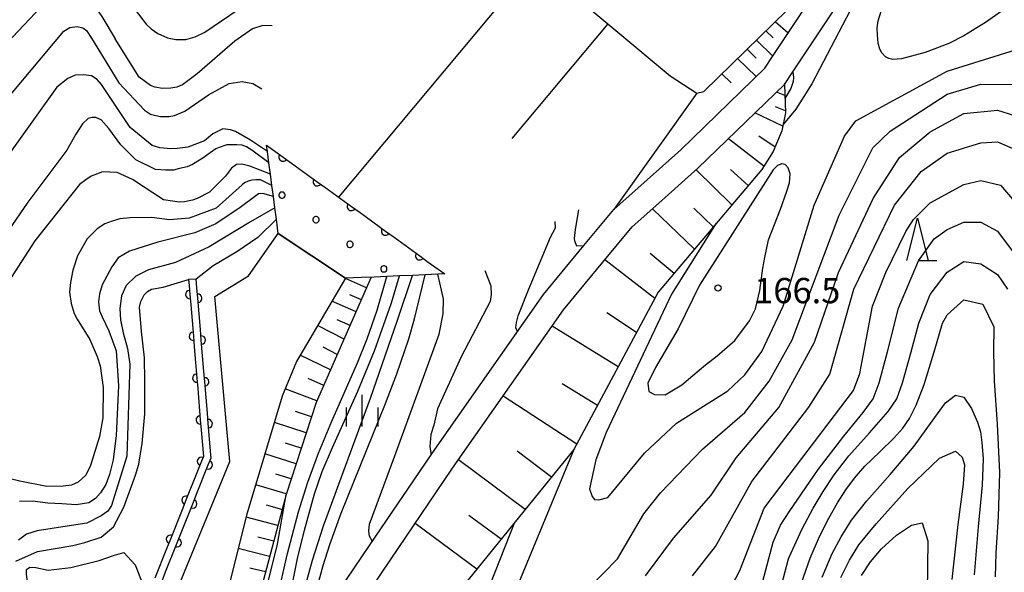
# Model space of a CAD drawing. Units: metres. Extents: x -38055 to -35747, y -132091 to -130373.
# Drawn here: x -37450 to -37333, y -130872 to -130806 of the extents above; entities that cross this region are included whole.
import ezdxf

# ---------------------------------------------------------------- set-up
doc = ezdxf.new("R2010")
doc.units = ezdxf.units.M
doc.header["$LTSCALE"] = 2.5
doc.layers.get('0').update_dxf_attribs({"linetype": 'CONTINUOUS'})
for name, color, linetype in [('2101000', 7, 'CONTINUOUS'), ('5101000', 7, 'CONTINUOUS'), ('6101110', 7, 'CONTINUOUS'), ('6101990', 7, 'CONTINUOUS'), ('6110000', 7, 'CONTINUOUS'), ('6110110', 7, 'CONTINUOUS'), ('6110120', 7, 'CONTINUOUS'), ('6110990', 7, 'CONTINUOUS'), ('6332000', 7, 'CONTINUOUS'), ('6334000', 7, 'CONTINUOUS'), ('7101000', 7, 'CONTINUOUS'), ('7102000', 7, 'CONTINUOUS'), ('7312000', 7, 'CONTINUOUS')]:
    doc.layers.add(name, color=color, linetype=linetype)
doc.styles.add('Dm_Anotation', font='txt')

# ---------------------------------------------------------------- blocks, each defined once
blk = doc.blocks.new('731200')
at = {"color": 0, "linetype": 'ByBlock', "lineweight": -2}
blk.add_circle((0, 0), 0.15, dxfattribs=at)
blk = doc.blocks.new('633200')
at = {"color": 0, "linetype": 'ByBlock', "lineweight": -2}
for points in [[(-0.5, -1), (0, 1), (0.5, -1)], [(0.08, -1), (0.92, -1)]]:
    blk.add_lwpolyline(points, dxfattribs=at)
blk = doc.blocks.new('633400')
at = {"color": 0, "linetype": 'ByBlock', "lineweight": -2}
for points in [[(0, -0.75), (0, 0.75)], [(-0.75, -0.75), (-0.75, 0.15)], [(0.75, -0.75), (0.75, 0.15)]]:
    blk.add_lwpolyline(points, dxfattribs=at)
blk = doc.blocks.new('611099')
at = {"color": 0, "linetype": 'ByBlock', "lineweight": -2}
blk.add_lwpolyline([(-0.023, 0.148), (-0.068, 0.134), (-0.106, 0.106), (-0.134, 0.068), (-0.148, 0.023), (-0.148, -0.023), (-0.134, -0.068), (-0.106, -0.106), (-0.068, -0.134), (-0.023, -0.148), (0.023, -0.148), (0.068, -0.134), (0.106, -0.106), (0.134, -0.068), (0.148, -0.023), (0.148, 0.023), (0.134, 0.068), (0.106, 0.106), (0.068, 0.134), (0.023, 0.148)], close=True, dxfattribs=at)
blk = doc.blocks.new('DMDR_HANEN_0.2')
at = {"color": 0, "linetype": 'Continuous', "lineweight": -2}
blk.add_arc((0, 0), 1, 180, 0, dxfattribs=at)

msp = doc.modelspace()

# ---------------------------------------------------------------- linework, layer by layer
at = {"layer": '2101000', "flags": 128}
for points in [[(-37412.16, -130873.79), (-37408.52, -130868.43), (-37401.22, -130857.67), (-37400.51, -130856.61), (-37387.89, -130838.61), (-37383.09, -130832.8), (-37379.55, -130828.51), (-37375.95, -130825.3), (-37371.61, -130821.43), (-37361.63, -130811.74), (-37360.64, -130810.25), (-37352.4, -130797.86)], [(-37409.5, -130875.21), (-37406.04, -130870.11), (-37398.75, -130859.37), (-37398.04, -130858.32), (-37385.5, -130840.43), (-37380.83, -130834.77), (-37377.38, -130830.6), (-37373.84, -130827.44), (-37369.56, -130823.63), (-37359.31, -130813.67), (-37358.31, -130812.16), (-37349.99, -130799.66)]]:
    msp.add_lwpolyline(points, dxfattribs=at)
at = {"layer": '5101000', "flags": 128}
for points in [[(-37411.38, -130836.68), (-37417.21, -130846.57), (-37418.88, -130850.69), (-37423.08, -130864.68), (-37427.46, -130882.23), (-37431.58, -130900.8), (-37434.18, -130911.15), (-37434.88, -130911.8), (-37435.49, -130912.75), (-37435.65, -130913.65), (-37436.07, -130915.3), (-37444.28, -130912.52), (-37445.61, -130908.34), (-37425.1, -130858.46), (-37426.89, -130838.84), (-37422.91, -130836.4), (-37419.36, -130831.36)], [(-37440.75, -130889.24), (-37443.57, -130888.11), (-37445.45, -130885.86), (-37446.46, -130883.44), (-37447.3, -130881.15), (-37447.92, -130878.65), (-37448.3, -130876.84), (-37448.75, -130874.9), (-37449.08, -130873.14), (-37449.24, -130871.76), (-37449.22, -130871.25), (-37448.83, -130870.98), (-37448.11, -130871.01), (-37446.67, -130871.33), (-37443.96, -130871.04), (-37440.61, -130870.19), (-37438.78, -130869.55), (-37437.7, -130869.23), (-37436.33, -130870.71), (-37434.86, -130874.47)]]:
    msp.add_lwpolyline(points, close=True, dxfattribs=at)
at = {"layer": '6101110', "flags": 128}
for points in [[(-37409.15, -130782.31), (-37372.85, -130812.67), (-37369.7, -130814.72), (-37368.88, -130814.52), (-37358.97, -130804.84), (-37352.4, -130797.86)], [(-37359.31, -130813.67), (-37359.17, -130817.03), (-37359.6, -130819.18), (-37360.62, -130821.64), (-37362, -130823.77), (-37374.27, -130838.33), (-37384.27, -130857), (-37399.2, -130875.42), (-37405.93, -130884.25), (-37406.92, -130886.69), (-37407.42, -130888.34), (-37407.76, -130893.03), (-37408.95, -130896.24), (-37413.88, -130902.15), (-37417.89, -130907.59), (-37419.43, -130910.67), (-37422.78, -130921.53), (-37424.62, -130925.23), (-37426.73, -130927.65), (-37429.78, -130929.7)], [(-37408.32, -130836.55), (-37414.85, -130851.42), (-37418.44, -130862.36), (-37422.43, -130877.41), (-37430.42, -130909.56), (-37432.1, -130918.5)]]:
    msp.add_lwpolyline(points, dxfattribs=at)
at = {"layer": '6101990', "flags": 128}
for points in [[(-37388.94, -130799.21), (-37412.22, -130827.04)], [(-37360.38, -130806.22), (-37358.85, -130807.56)], [(-37380.25, -130806.49), (-37391.63, -130820.1)], [(-37361.5, -130807.31), (-37360.64, -130808.13)], [(-37362.62, -130808.41), (-37360.68, -130810.31)], [(-37363.74, -130809.5), (-37362.65, -130810.57)], [(-37364.86, -130810.59), (-37362.67, -130812.75)], [(-37366.72, -130812.41), (-37365.64, -130813.5)], [(-37369.7, -130814.72), (-37379.55, -130828.51)], [(-37359.26, -130814.99), (-37360.26, -130814.59)], [(-37359.18, -130816.82), (-37360.37, -130816.34)], [(-37359.49, -130818.62), (-37362.81, -130817.06)], [(-37361.76, -130823.39), (-37365.95, -130820.12)], [(-37360.4, -130821.11), (-37362.35, -130819.81)], [(-37363.62, -130825.69), (-37365.69, -130823.78)], [(-37365.53, -130827.96), (-37369.79, -130823.83)], [(-37369.99, -130833.25), (-37374.95, -130828.43)], [(-37367.76, -130830.6), (-37370.06, -130828.36)], [(-37372.4, -130836.11), (-37375.23, -130833.76)], [(-37374.67, -130839.08), (-37380.62, -130834.51)], [(-37408.87, -130837.81), (-37411.39, -130836.7)], [(-37409.5, -130839.24), (-37410.85, -130838.65)], [(-37410.13, -130840.67), (-37412.99, -130839.42)], [(-37376.85, -130843.13), (-37380.37, -130840.81)], [(-37411.55, -130843.9), (-37414.69, -130842.29)], [(-37410.84, -130842.29), (-37412.37, -130841.62)], [(-37379.02, -130847.19), (-37386.86, -130842.37)], [(-37413.16, -130847.57), (-37416.76, -130845.81)], [(-37412.35, -130845.73), (-37414.03, -130844.88)], [(-37413.97, -130849.41), (-37415.83, -130848.58)], [(-37381.48, -130851.79), (-37385.67, -130849.22)], [(-37414.77, -130851.25), (-37418.53, -130849.81)], [(-37383.95, -130856.39), (-37392.68, -130850.67)], [(-37415.41, -130853.13), (-37417.32, -130852.49)], [(-37416.03, -130855.02), (-37419.82, -130853.82)], [(-37416.63, -130856.86), (-37418.51, -130856.27)], [(-37417.24, -130858.7), (-37420.94, -130857.54)], [(-37386.95, -130860.3), (-37391.03, -130857.23)], [(-37390.06, -130864.14), (-37397.98, -130858.24)], [(-37417.83, -130860.49), (-37419.65, -130859.93)], [(-37418.42, -130862.29), (-37422.03, -130861.2)], [(-37418.92, -130864.16), (-37420.76, -130863.64)], [(-37419.41, -130866.04), (-37423.16, -130865.04)], [(-37395.79, -130871.21), (-37403.11, -130865.79)], [(-37392.93, -130867.68), (-37396.74, -130864.85)], [(-37419.9, -130867.89), (-37421.77, -130867.41)], [(-37420.39, -130869.74), (-37424.1, -130868.78)], [(-37420.88, -130871.56), (-37422.72, -130871.09)]]:
    msp.add_lwpolyline(points, dxfattribs=at)
at = {"layer": '6110000', "linetype": 'Continuous'}
for points in [[(-37429.1, -130836.78), (-37430, -130836.85)], [(-37430, -130836.85), (-37429.94, -130837.55)], [(-37429.94, -130837.55), (-37429.85, -130838.62)], [(-37429.01, -130837.83), (-37429.1, -130836.78)], [(-37428.91, -130839.07), (-37429.01, -130837.83)], [(-37429.85, -130838.62), (-37429.75, -130839.86)], [(-37429.75, -130839.86), (-37429.43, -130843.58)], [(-37428.6, -130842.79), (-37428.91, -130839.07)], [(-37429.43, -130843.58), (-37429.33, -130844.82)], [(-37428.49, -130844.03), (-37428.6, -130842.79)], [(-37429.33, -130844.82), (-37429.02, -130848.54)], [(-37428.18, -130847.75), (-37428.49, -130844.03)], [(-37428.08, -130848.99), (-37428.18, -130847.75)], [(-37429.02, -130848.54), (-37428.92, -130849.78)], [(-37427.77, -130852.71), (-37428.08, -130848.99)], [(-37428.92, -130849.78), (-37428.61, -130853.5)], [(-37427.67, -130853.95), (-37427.77, -130852.71)], [(-37428.61, -130853.5), (-37428.5, -130854.74)], [(-37427.36, -130857.67), (-37427.67, -130853.95)], [(-37428.5, -130854.74), (-37428.24, -130857.86)], [(-37427.33, -130858), (-37427.36, -130857.67)], [(-37429.05, -130862.31), (-37427.67, -130858.84)], [(-37428.47, -130858.42), (-37428.93, -130859.58)], [(-37428.24, -130857.86), (-37428.47, -130858.42)], [(-37427.67, -130858.84), (-37427.33, -130858)], [(-37428.93, -130859.58), (-37430.31, -130863.04)], [(-37429.51, -130863.47), (-37429.05, -130862.31)], [(-37430.89, -130866.93), (-37429.51, -130863.47)], [(-37430.31, -130863.04), (-37430.77, -130864.2)], [(-37430.77, -130864.2), (-37432.15, -130867.67)], [(-37431.35, -130868.09), (-37430.89, -130866.93)], [(-37432.73, -130871.56), (-37431.35, -130868.09)], [(-37432.15, -130867.67), (-37432.61, -130868.82)], [(-37432.61, -130868.82), (-37433.99, -130872.29)], [(-37433.19, -130872.71), (-37432.73, -130871.56)]]:
    msp.add_lwpolyline(points, dxfattribs=at)
at = {"layer": '6110110', "linetype": 'Continuous'}
for points in [[(-37420.75, -130820.87), (-37418.78, -130822.3)], [(-37418.78, -130822.3), (-37417.77, -130823.03)], [(-37417.77, -130823.03), (-37414.73, -130825.23)], [(-37414.73, -130825.23), (-37413.71, -130825.96)], [(-37413.71, -130825.96), (-37410.68, -130828.16)], [(-37410.68, -130828.16), (-37409.66, -130828.89)], [(-37409.66, -130828.89), (-37406.63, -130831.09)], [(-37406.63, -130831.09), (-37405.61, -130831.82)], [(-37405.61, -130831.82), (-37402.58, -130834.02)], [(-37402.58, -130834.02), (-37401.56, -130834.76)], [(-37401.56, -130834.76), (-37399.59, -130836.18)]]:
    msp.add_lwpolyline(points, dxfattribs=at)
at = {"layer": '6110120', "flags": 128}
msp.add_lwpolyline([(-37399.59, -130836.18), (-37400.43, -130836.22), (-37401.94, -130836.28), (-37403.45, -130836.35), (-37404.96, -130836.41), (-37406.47, -130836.48), (-37407.98, -130836.54), (-37409.49, -130836.6), (-37411.38, -130836.68), (-37419.36, -130831.36), (-37419.58, -130829.68), (-37419.76, -130828.34), (-37419.94, -130827), (-37420.12, -130825.66), (-37420.29, -130824.32), (-37420.47, -130822.98), (-37420.65, -130821.64), (-37420.75, -130820.87)], dxfattribs=at)
at = {"layer": '7101000', "flags": 128}
for points, elevation in [([(-37420.65, -130821.64), (-37422.64, -130820.31), (-37424.44, -130819.26), (-37425.01, -130819.05), (-37425.94, -130818.94), (-37427.14, -130819.55), (-37428.13, -130820.37), (-37430.1, -130821.13), (-37431.34, -130821.27), (-37432.12, -130821.32), (-37433.41, -130821.21), (-37434.34, -130820.94), (-37436.92, -130818.79), (-37440.34, -130813.69), (-37440.85, -130813.07), (-37441.52, -130812.65), (-37442.45, -130812.54), (-37443.44, -130812.58), (-37444.32, -130812.99), (-37445.62, -130814.01), (-37458.19, -130831.58)], 150), ([(-37375.77, -130872), (-37372.45, -130867.55), (-37368, -130862.45), (-37365.01, -130858), (-37359.97, -130852.03), (-37355.73, -130844.27), (-37352.88, -130836), (-37348.77, -130827.23), (-37345.65, -130822.35), (-37342, -130819.29), (-37338, -130817.12), (-37334, -130816.73), (-37332, -130817.38)], 160), ([(-37419.76, -130828.34), (-37422.67, -130829.97), (-37427.55, -130832.96), (-37431.55, -130834.83), (-37434.77, -130835.7), (-37436.26, -130836.45), (-37437.41, -130837.55), (-37437.97, -130838.79), (-37438.16, -130840.27), (-37438.07, -130841.62), (-37437.77, -130843.18), (-37437.23, -130845.02), (-37436.97, -130846.89), (-37437.31, -130857.82), (-37439.13, -130863.68), (-37439.58, -130864.34), (-37440.36, -130864.88), (-37442.08, -130865.75), (-37444.41, -130866.12), (-37447.97, -130866.67), (-37449.22, -130867.06), (-37450.2, -130867.78)], 140), ([(-37408.19, -130867.94), (-37408.54, -130867.32), (-37408.61, -130866.71), (-37408.53, -130865.89), (-37405.53, -130857.75), (-37400.27, -130843.32), (-37399.8, -130840.92), (-37399.75, -130839.14), (-37400.43, -130836.22)], 150), ([(-37357.28, -130872.85), (-37356.26, -130869.9), (-37355.15, -130867.35), (-37354.04, -130865.18), (-37353, -130863.35), (-37352, -130861.79), (-37351, -130860.42), (-37349.75, -130859.01), (-37348, -130857.3), (-37346.31, -130855.67), (-37345.24, -130854.49), (-37344.46, -130853.33), (-37343.65, -130851.76), (-37342.71, -130849.29), (-37341.52, -130845.41), (-37340.54, -130842), (-37340, -130841.01), (-37338, -130839.23), (-37335.75, -130839.75), (-37334.46, -130842.46), (-37334.5, -130845.41), (-37334.4, -130848.85), (-37334.04, -130854), (-37333.77, -130859.75), (-37333.94, -130865), (-37334.22, -130869.29), (-37334.31, -130872.15)], 150), ([(-37429.55, -130916.61), (-37430.27, -130915.68), (-37430.59, -130914.7), (-37430.54, -130913.78), (-37430.14, -130911.57), (-37428.97, -130906.66), (-37426.14, -130896.93), (-37425.23, -130893.51), (-37423.91, -130887.88), (-37421.23, -130875.42), (-37419.45, -130868.27), (-37418.44, -130862.36)], 140), ([(-37404, -130894.19), (-37400.35, -130887.77), (-37398.22, -130882.91), (-37395.37, -130875.97), (-37391.29, -130865.66)], 160)]:
    msp.add_lwpolyline(points, dxfattribs=dict(at, elevation=elevation))
at = {"layer": '7102000', "flags": 128}
for points, elevation in [([(-37345.18, -130793.92), (-37345.1, -130794.15), (-37345.09, -130794.51), (-37345.17, -130794.77), (-37345.31, -130795.1), (-37347.06, -130797.86), (-37351.5, -130804.89), (-37356.05, -130813.59), (-37357.94, -130816.63), (-37359.45, -130818.42)], 164), ([(-37443.9, -130797.43), (-37442.44, -130797.62), (-37442, -130797.7), (-37441.57, -130797.89), (-37441.24, -130798.11), (-37440.4, -130798.88), (-37436.34, -130804.81), (-37435.04, -130806.52), (-37434.45, -130807.07), (-37433.65, -130807.63), (-37432.51, -130808.15), (-37431.5, -130808.33), (-37430.31, -130808.34), (-37429.21, -130808.01), (-37428.06, -130807.47), (-37421.05, -130802.64), (-37418.81, -130801.78), (-37417.82, -130801.67)], 156), ([(-37469.71, -130835.85), (-37469.51, -130834.69), (-37469.18, -130833.43), (-37468.68, -130832.02), (-37468.02, -130830.53), (-37467.29, -130829.2), (-37466.17, -130827.6), (-37461.2, -130821.26), (-37456.19, -130814.35), (-37454.3, -130811.87), (-37452.2, -130809.45), (-37446.87, -130803.79), (-37445.53, -130802.42), (-37444.91, -130801.89), (-37444.5, -130801.65), (-37444.13, -130801.54), (-37443.74, -130801.56), (-37443.29, -130801.77), (-37442.66, -130802.32), (-37441.71, -130803.5), (-37440.3, -130805.61), (-37438.7, -130808.27)], 154), ([(-37332, -130803.9), (-37335.46, -130806.34), (-37338, -130807.9), (-37339.81, -130808.81), (-37342.59, -130809.89), (-37345.39, -130810.65), (-37346.42, -130810.7), (-37346.91, -130810.61), (-37347.31, -130810.38), (-37347.76, -130809.94), (-37347.99, -130809.5), (-37348.17, -130808.78), (-37348.27, -130807.84), (-37348.28, -130806.94), (-37348.18, -130806.12), (-37347.48, -130803.84)], 166), ([(-37455.04, -130819.53), (-37444.81, -130807.34), (-37444.07, -130806.93), (-37443.23, -130806.8), (-37442.54, -130806.94), (-37442.13, -130807.27), (-37441.53, -130808.2), (-37438.26, -130813.47), (-37435.23, -130816.73), (-37434.53, -130817.2), (-37433.9, -130817.38), (-37433.34, -130817.49), (-37432.88, -130817.49), (-37432.32, -130817.49), (-37431.69, -130817.36), (-37430.46, -130816.84), (-37427.64, -130814.92), (-37425.17, -130813.55), (-37423.64, -130813.32), (-37422.38, -130813.55), (-37421.31, -130814.19)], 152), ([(-37420.08, -130806.71), (-37421.2, -130806.66), (-37422.43, -130807.09), (-37424.53, -130808.53), (-37428.98, -130812.43), (-37430.74, -130813.72), (-37431.41, -130814), (-37432.09, -130814.11), (-37433.08, -130814.14), (-37433.99, -130814.01), (-37434.5, -130813.81), (-37435.88, -130812.81), (-37438.7, -130808.27)], 154), ([(-37382.25, -130860.78), (-37382.44, -130861.69), (-37382.1, -130862.6), (-37381.83, -130862.95), (-37381.34, -130862.98), (-37380.27, -130862.72), (-37375.9, -130857.46), (-37372.09, -130853.91), (-37366, -130850.06), (-37364, -130848.16), (-37362, -130845.4), (-37359.46, -130840), (-37355.77, -130828), (-37352.17, -130819.83), (-37350.81, -130818), (-37340, -130812.11), (-37330, -130808.99)], 164), ([(-37358.31, -130812.16), (-37358.21, -130812.84), (-37358.25, -130813.33), (-37358.54, -130814.16), (-37359.24, -130815.35)], 162), ([(-37382.5, -130873.5), (-37379.12, -130870), (-37376, -130864.65), (-37374, -130862.16), (-37369.01, -130856.99), (-37364, -130852.64), (-37361.1, -130848.9), (-37358.37, -130844), (-37352.79, -130829.21), (-37348.8, -130821.2), (-37346.77, -130819.23), (-37340, -130814.83), (-37336, -130813.65), (-37332, -130813.67)], 162), ([(-37420.47, -130822.98), (-37422.5, -130821.47), (-37423.12, -130821.09), (-37423.63, -130820.88), (-37424.29, -130820.84), (-37425.01, -130820.83), (-37425.45, -130820.86), (-37426.38, -130821.17), (-37426.76, -130821.33), (-37427.42, -130821.81), (-37428.32, -130822.42), (-37428.91, -130822.79), (-37429.53, -130823.17), (-37430.15, -130823.44), (-37431.08, -130823.67), (-37431.8, -130823.84), (-37432.7, -130823.86), (-37433.93, -130823.78), (-37436.27, -130822.63), (-37438.04, -130820.86), (-37439.47, -130818.92), (-37440.39, -130817.88), (-37441, -130817.6), (-37441.45, -130817.6), (-37441.9, -130817.73), (-37442.59, -130818.35), (-37443.36, -130819.58), (-37444.44, -130821.46), (-37449.07, -130827.65), (-37452.41, -130832.43)], 148), ([(-37370.21, -130872), (-37367.46, -130868.54), (-37363.18, -130860.82), (-37358.73, -130855.03), (-37356.4, -130852), (-37353.93, -130848.06), (-37351.06, -130838), (-37346.25, -130828), (-37343.06, -130824), (-37340, -130821.82), (-37336, -130820.59), (-37334, -130820.48), (-37332, -130821.35)], 158), ([(-37420.29, -130824.32), (-37422.72, -130823.38), (-37423.68, -130823.15), (-37424.31, -130823.2), (-37424.89, -130823.61), (-37425.63, -130824.56), (-37427.52, -130826.48), (-37428.97, -130827.23), (-37429.52, -130827.4), (-37430.47, -130827.6), (-37431.12, -130827.64), (-37431.92, -130827.55), (-37432.97, -130827.39), (-37436.64, -130824.97), (-37438.47, -130824.14), (-37439.35, -130824.1), (-37440.22, -130824.06), (-37440.91, -130824.34), (-37441.57, -130824.58), (-37442.2, -130824.99), (-37442.95, -130825.54), (-37448.24, -130832.26), (-37451.41, -130837.17)], 146), ([(-37420.12, -130825.66), (-37421.46, -130825.01), (-37422.03, -130825.01), (-37422.5, -130825.05), (-37422.92, -130825.15), (-37423.36, -130825.37), (-37423.66, -130825.59), (-37426.72, -130828.36), (-37429.92, -130829.57), (-37432.26, -130829.75), (-37434.36, -130829.46), (-37436.94, -130829.52), (-37438.16, -130829.63), (-37439.08, -130829.89), (-37439.95, -130830.24), (-37440.83, -130830.83), (-37442.03, -130832.01), (-37443.19, -130834.02), (-37443.72, -130835.72), (-37444.01, -130837.18), (-37444.14, -130838.33), (-37443.95, -130839.68), (-37443.56, -130840.87), (-37443.21, -130841.55), (-37441.73, -130843.94), (-37440.83, -130845.97), (-37440.49, -130847.08), (-37440.15, -130849.66), (-37440.18, -130853.26), (-37440.56, -130855.48), (-37441.62, -130858.92), (-37442.18, -130860.06), (-37443.1, -130860.89), (-37443.89, -130861.24), (-37444.89, -130861.39), (-37446.8, -130861.41), (-37450.04, -130860.79), (-37451.15, -130860.49)], 144), ([(-37365.96, -130874.04), (-37364.61, -130871.39), (-37361.7, -130864), (-37358.73, -130860.06), (-37351.11, -130850), (-37350.34, -130848), (-37348.84, -130840), (-37347.28, -130836), (-37344.88, -130831.12), (-37344, -130829.71), (-37342, -130827.75), (-37338, -130825.55), (-37336, -130825.08), (-37333.65, -130825.65), (-37332, -130827.58)], 156), ([(-37419.94, -130827), (-37421.19, -130826.62), (-37421.72, -130826.66), (-37422.35, -130827.12), (-37423.88, -130828.3), (-37426.78, -130830.24), (-37429.25, -130831.28), (-37433.64, -130832.39), (-37437, -130833.47), (-37438.34, -130834.27), (-37439.12, -130835.34), (-37440.24, -130837.46), (-37440.58, -130838.53), (-37440.7, -130839.49), (-37440.56, -130840.56), (-37440.27, -130841.26), (-37439.48, -130842.93), (-37438.6, -130845.29), (-37438.33, -130849.45), (-37438.58, -130855.34), (-37438.96, -130858.24), (-37439.37, -130859.98), (-37439.83, -130861.18), (-37440.44, -130862.17), (-37441.04, -130862.82), (-37441.85, -130863.36), (-37443.35, -130863.6), (-37445.04, -130863.48), (-37446.69, -130863.37), (-37448.53, -130863.15), (-37450.08, -130863.19)], 142), ([(-37383.72, -130828.55), (-37384.14, -130830.88), (-37384.23, -130831.96), (-37384.2, -130832.25), (-37383.99, -130832.83), (-37383.09, -130832.8)], 156), ([(-37419.58, -130829.68), (-37421.8, -130831.86), (-37424.27, -130833.56), (-37427.1, -130835.21), (-37429.1, -130836.78)], 138), ([(-37390.96, -130842.99), (-37391.19, -130842.57), (-37391.08, -130841.92), (-37390.9, -130841.16), (-37389.66, -130838.07), (-37387.06, -130831.82), (-37386.46, -130830.72), (-37386.51, -130829.95)], 154), ([(-37367.39, -130830.16), (-37372.69, -130838.58), (-37380.45, -130855.01), (-37381.68, -130858.24), (-37382.25, -130860.78)], 164), ([(-37362.22, -130874), (-37360.65, -130868), (-37359.75, -130866), (-37358.73, -130864.43), (-37355.3, -130859.41), (-37352.25, -130855.44), (-37349.95, -130852.61), (-37348.79, -130851), (-37348.07, -130849.1), (-37347.06, -130845.41), (-37345.76, -130840.24), (-37343.4, -130834.6), (-37341.54, -130832), (-37340, -130830.88), (-37338, -130830.01), (-37336, -130830.03), (-37334, -130831.08), (-37331.91, -130833.9)], 154), ([(-37360.41, -130876), (-37358.81, -130870), (-37358.73, -130869.8), (-37357.19, -130866.45), (-37355.91, -130864), (-37354.7, -130862), (-37353.38, -130860.02), (-37351.65, -130857.78), (-37349.21, -130855.02), (-37347.01, -130852.5), (-37345.97, -130851), (-37345.31, -130849.1), (-37344.26, -130845.41), (-37343.34, -130842), (-37342, -130838.6), (-37340, -130835.98), (-37338, -130834.68), (-37336, -130834.97), (-37334, -130836.24), (-37332.83, -130838)], 152), ([(-37426.8, -130908.18), (-37427.18, -130907.61), (-37427.28, -130907.22), (-37427.27, -130906.42), (-37427.12, -130905.55), (-37426.14, -130902.03), (-37423.1, -130892.42), (-37422.1, -130888.89), (-37421.44, -130885.83), (-37420.51, -130880.11), (-37419.48, -130874.75), (-37418.26, -130869.35), (-37416.96, -130864.42), (-37415.86, -130860.9), (-37414.6, -130857.44), (-37413.02, -130853.67), (-37409.97, -130846.74), (-37408.81, -130843.86), (-37407.62, -130840.48), (-37406.47, -130836.48)], 142), ([(-37421.48, -130899.29), (-37422, -130898.72), (-37422.23, -130898.27), (-37422.34, -130897.51), (-37422.28, -130896.64), (-37420.17, -130887.14), (-37418.1, -130875.06), (-37417.06, -130869.97), (-37416.25, -130866.61), (-37415.04, -130862.3), (-37414.14, -130859.63), (-37412.94, -130856.8), (-37409.91, -130850.11), (-37407.95, -130845.32), (-37405.93, -130839.61), (-37404.96, -130836.41)], 144), ([(-37416.53, -130890.77), (-37417.1, -130889.96), (-37417.85, -130888.34), (-37418.17, -130887.08), (-37418.24, -130886.09), (-37418.08, -130883.77), (-37417.66, -130880.56), (-37417.12, -130877.41), (-37416.6, -130874.9), (-37415.31, -130870.15), (-37413.98, -130866.09), (-37408.43, -130850.93), (-37405.25, -130841.79), (-37403.45, -130836.35)], 146), ([(-37414.8, -130880.86), (-37415.25, -130880.49), (-37415.45, -130880.13), (-37415.52, -130879.59), (-37415.49, -130878.59), (-37415.31, -130876.87), (-37415, -130874.86), (-37414.61, -130872.98), (-37414.04, -130870.8), (-37413.25, -130868.29), (-37411.9, -130864.56), (-37406.64, -130851.57), (-37405.28, -130848.02), (-37403.88, -130843.86), (-37403.2, -130841.52), (-37401.94, -130836.28)], 148), ([(-37394.83, -130835.78), (-37394.12, -130837.58), (-37394.08, -130838.61), (-37394.2, -130839.45), (-37397.67, -130846), (-37400.47, -130852.2), (-37400.89, -130854.11), (-37401.27, -130855.24), (-37401.39, -130856.67), (-37401.22, -130857.67)], 152), ([(-37450.5, -130870.29), (-37447.93, -130869.14), (-37443.74, -130868.41), (-37442.3, -130868.06), (-37440.36, -130867.41), (-37438.92, -130866.2), (-37437.67, -130863.85), (-37436.31, -130860.05), (-37435.92, -130858.77), (-37435.52, -130856.31), (-37435.2, -130852.77), (-37435.18, -130850.95), (-37435.2, -130848.81), (-37435.24, -130846.12), (-37435.57, -130842.99), (-37435.81, -130840.12), (-37435.68, -130839.43), (-37435.27, -130838.67), (-37434.86, -130838.25), (-37434.39, -130837.97), (-37433.03, -130837.73), (-37430, -130836.85)], 138), ([(-37354.81, -130872.19), (-37353.63, -130869.38), (-37352.57, -130867.37), (-37351.33, -130865.42), (-37349.52, -130863.1), (-37346.76, -130859.98), (-37343.9, -130856.64), (-37341.76, -130853.65), (-37340.19, -130851.47), (-37339, -130850.56), (-37338.03, -130850.81), (-37337.11, -130852.14), (-37336.4, -130853.77), (-37336.03, -130854.92), (-37335.86, -130856.18), (-37335.73, -130858.11), (-37335.83, -130861.26), (-37336.32, -130866.19), (-37336.8, -130871.89)], 148), ([(-37384.27, -130857), (-37392.05, -130875.79), (-37393.46, -130879.28), (-37393.81, -130882.45), (-37394.57, -130886.51), (-37395.07, -130888.68), (-37396.32, -130891.68)], 162), ([(-37352.61, -130872.2), (-37351.58, -130870.14), (-37350.46, -130868.35), (-37348.43, -130865.85), (-37344.65, -130861.66), (-37340.91, -130858.03), (-37339, -130857.23), (-37338.23, -130857.94), (-37337.93, -130858.85), (-37338.1, -130861.12), (-37338.74, -130865.93), (-37339.44, -130872.47)], 146), ([(-37350.14, -130871.97), (-37349.08, -130870.35), (-37347.77, -130868.82), (-37346, -130867.2), (-37344.24, -130865.99), (-37342.96, -130865.73), (-37342.29, -130867.88), (-37342.37, -130873.96)], 144)]:
    msp.add_lwpolyline(points, dxfattribs=dict(at, elevation=elevation))
at = {"layer": '7102000', "elevation": 166, "flags": 128}
msp.add_lwpolyline([(-37360.62, -130823.81), (-37369.39, -130837.49), (-37371.89, -130842.68), (-37374.61, -130847.28), (-37375.51, -130849.14), (-37375.4, -130850.14), (-37374.7, -130850.5), (-37373.47, -130850.51), (-37371.47, -130849.35), (-37370.18, -130848.25), (-37368.65, -130846.98), (-37367.29, -130845.88), (-37365.17, -130844.08), (-37363.46, -130841.75), (-37362.74, -130840.3), (-37362.2, -130838.14), (-37361.88, -130835.5), (-37361.64, -130834.22), (-37361.21, -130832.12), (-37359.78, -130828.5), (-37359, -130826.34), (-37358.7, -130825.35), (-37358.63, -130824.3), (-37358.85, -130823.56), (-37359.21, -130823.18), (-37359.62, -130823.12), (-37360.14, -130823.3)], close=True, dxfattribs=at)

# ---------------------------------------------------------------- block references
at = {"layer": '6110000', "linetype": 'Continuous', "xscale": 0.5, "yscale": 0.5, "zscale": 0.5}
for p, rotation in [((-37429.85, -130838.62), 274.7708201110347), ((-37428.91, -130839.07), 94.77082011104667), ((-37429.43, -130843.58), 274.7708201110347), ((-37428.49, -130844.03), 94.77082011104667), ((-37429.02, -130848.54), 274.7708201110347), ((-37428.08, -130848.99), 94.77082011104667), ((-37428.61, -130853.5), 274.7708201110347), ((-37427.67, -130853.95), 94.77082011104667), ((-37428.47, -130858.42), 248.2686787831557), ((-37427.67, -130858.84), 68.26867878314475), ((-37430.31, -130863.04), 248.2686787831557), ((-37429.51, -130863.47), 68.26867878314475), ((-37432.15, -130867.67), 248.2686787831557), ((-37431.35, -130868.09), 68.26867878314475)]:
    msp.add_blockref('DMDR_HANEN_0.2', p, dxfattribs=dict(at, rotation=rotation))
at = {"layer": '6110110', "linetype": 'Continuous', "xscale": 0.5, "yscale": 0.5, "zscale": 0.5, "rotation": 324.1027362778114}
for p in [(-37418.78, -130822.3), (-37414.73, -130825.23), (-37410.68, -130828.16), (-37406.63, -130831.09), (-37402.58, -130834.02)]:
    msp.add_blockref('DMDR_HANEN_0.2', p, dxfattribs=at)
at = {"layer": '6110990', "xscale": 2.5, "yscale": 2.5, "zscale": 2.5}
for p in [(-37418.92, -130826.82), (-37414.89, -130829.74), (-37410.86, -130832.66), (-37406.83, -130835.57)]:
    msp.add_blockref('611099', p, dxfattribs=at)
at = {"layer": '6332000', "xscale": 2.5, "yscale": 2.5, "zscale": 2.5}
msp.add_blockref('633200', (-37343.51, -130832.07), dxfattribs=at)
at = {"layer": '6334000', "xscale": 2.5, "yscale": 2.5, "zscale": 2.5}
msp.add_blockref('633400', (-37409.39, -130852.41), dxfattribs=at)
at = {"layer": '7312000', "xscale": 2.5, "yscale": 2.5, "zscale": 2.5}
msp.add_blockref('731200', (-37367.18, -130837.85, 166.45), dxfattribs=at)

# ---------------------------------------------------------------- texts
at = {"layer": '7312000', "style": 'Dm_Anotation'}
msp.add_text('166.5', height=3, dxfattribs=at).set_placement((-37362.89, -130839.65))

doc.saveas('drawing.dxf')
